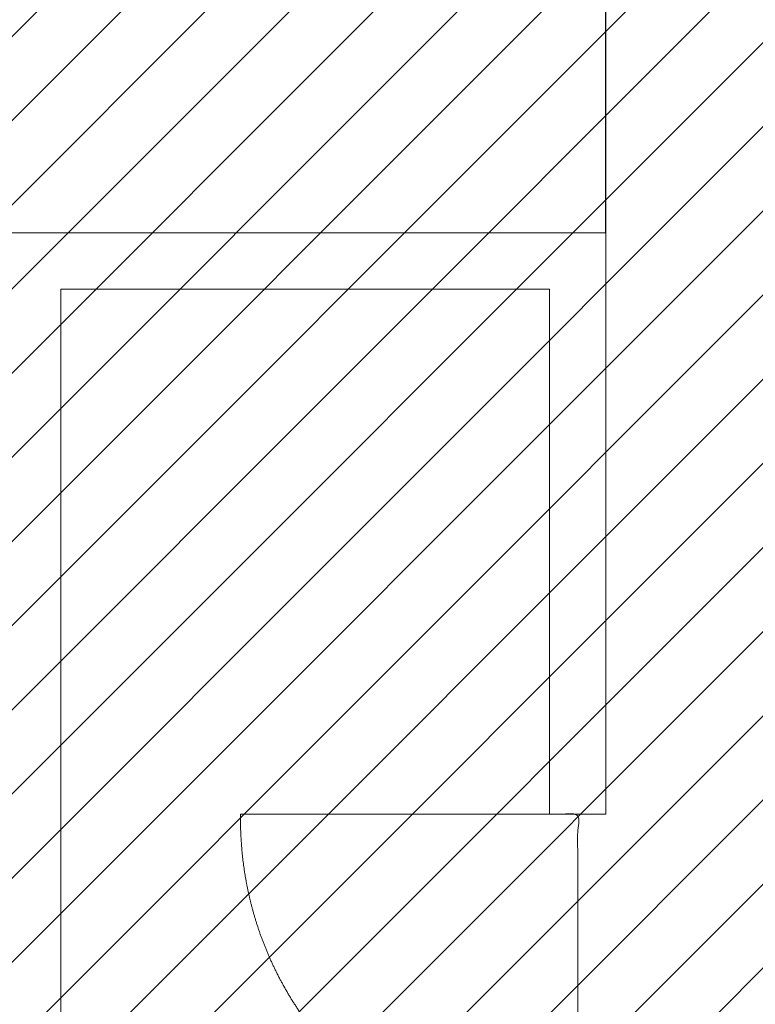
# Model space of a CAD drawing. Units: millimetres. Extents: x -16314 to 111200, y 26614 to 123255.
# Drawn here: x 33110 to 35073, y 59226 to 61852 of the extents above; entities that cross this region are included whole.
import ezdxf

# ---------------------------------------------------------------- set-up
doc = ezdxf.new("R2010")
doc.units = ezdxf.units.MM
doc.header["$LTSCALE"] = 125
doc.layers.add('3303 XREF - First Floor - As Proposed$0$A- out of scope', color=253, linetype='CONTINUOUS', lineweight=13)
doc.layers.add('3303 XREF - First Floor - As Proposed$0$BW-EX-BUILDING', color=5, linetype='CONTINUOUS', lineweight=25)

msp = doc.modelspace()

# ---------------------------------------------------------------- hatches: boundary and pattern name
at = {"layer": '3303 XREF - First Floor - As Proposed$0$A- out of scope'}
h = msp.add_hatch(dxfattribs=at)
h.set_pattern_fill('ANSI31', color=256, scale=50)
h.set_pattern_definition([(45, (43735.96, 66841.75), (-112.2532, 112.2532), [])])
h.paths.add_polyline_path([(12026.5, 64159.1), (13155.2, 64176.6), (13190.6, 64392.1), (23956.4, 64392.1), (23955.3, 65012.3), (25399, 65039.9), (25412, 65914.8), (27718.7, 65923.8), (27733.7, 69012.4), (34674, 69012.4), (34674, 67788), (36874, 67770.7), (36893.6, 68951.8), (41836.2, 68940.7), (41836.2, 91156), (41947.3, 91167.1), (41947.3, 91681.9), (41929.1, 92738.1), (42093.7, 92737.5), (42092.8, 92507.5), (47132.8, 92488.9), (47129.3, 92719), (48039.2, 92732.9), (48048.7, 92483.5), (53672.3, 92569.7), (53667.9, 92860.2), (54566.3, 92874), (54571.2, 92556.1), (60191.3, 92686.4), (60187, 92966.4), (60637, 92973.2), (60631.4, 93333.2), (61123.1, 93340.7), (61171.4, 93341.5), (61171.1, 93356.5), (61221.1, 93357.2), (61221.1, 93372.2), (61450.9, 93375.8), (61451.3, 93345.8), (61541.4, 93346.3), (64412.6, 93375.8), (64413.4, 92431.4), (64943.8, 92424.1), (64924.2, 91004.3), (64694.2, 91007.4), (64667, 90398.3), (64805.8, 90392.1), (64807.8, 86859.1), (64677.8, 86859.1), (64678.2, 86249.1), (64798.2, 86249.1), (64800.2, 82719.1), (64670.5, 82727), (64633.6, 82118.1), (64753.4, 82110.8), (64647, 80354.1), (64527, 80355.7), (64484.3, 79263.9), (64534.5, 79262.8), (63939.7, 37487.3), (34277.9, 37452.5), (34102.9, 43322), (12739.7, 42685), (12716.8, 43089.8), (12566.9, 43086.7), (12558.4, 43496.6)])

# ---------------------------------------------------------------- linework, layer by layer
at = {"layer": '3303 XREF - First Floor - As Proposed$0$BW-EX-BUILDING'}
msp.add_line((34674, 61283.1), (34674, 62608.1), dxfattribs=at)
msp.add_line((34674, 61283.1), (34674, 62608.1), dxfattribs=at)
at = {"layer": '3303 XREF - First Floor - As Proposed$0$BW-EX-BUILDING', "linetype": 'Continuous', "lineweight": 13}
for p, q in [((34674, 61283.1), (33024, 61283.1)), ((34674, 59733.1), (34674, 61283.1)), ((34524, 61133.1), (33219, 61133.1)), ((33219, 57058.1), (33219, 61133.1)), ((34524, 61133.1), (34524, 59733.1)), ((34524, 59733.1), (34674, 59733.1))]:
    msp.add_line(p, q, dxfattribs=at)
at = {"layer": '3303 XREF - First Floor - As Proposed$0$BW-EX-BUILDING', "linetype": 'Continuous', "lineweight": 5}
msp.add_open_spline([(33699, 59733.1), (33698.8, 59722.9), (33699.1, 59691.9), (33701.4, 59650.1), (33705.6, 59607.8), (33711.8, 59565.1), (33720.2, 59522.2), (33730.7, 59479.2), (33743.4, 59436.3), (33758.4, 59393.6), (33775.7, 59351.4), (33795.2, 59309.8), (33817, 59268.9), (33840.9, 59229.1), (33867.1, 59190.3), (33895.3, 59152.9), (33925.5, 59117), (33957.5, 59082.7), (33991.4, 59050.2), (34026.8, 59019.6), (34063.7, 58991), (34101.9, 58964.5), (34141.2, 58940.2), (34181.5, 58918.1), (34222.5, 58898.3), (34264.2, 58880.8), (34306.2, 58865.6), (34348.6, 58852.6), (34391, 58842), (34433.3, 58833.5), (34475.4, 58827.2), (34517.2, 58822.9), (34558.4, 58820.6), (34588.9, 58820.3), (34599, 58820.5), (34599, 59276.8), (34599, 59733.1), (34149, 59733.1), (33699, 59733.1)], degree=2, knots=[0, 0, 0, 0.008132, 0.016264, 0.024396, 0.032528, 0.04066, 0.048792, 0.056924, 0.065056, 0.073188, 0.08132, 0.089452, 0.097584, 0.105716, 0.113848, 0.12198, 0.130112, 0.138244, 0.146376, 0.154508, 0.16264, 0.170772, 0.178904, 0.187036, 0.195167, 0.203299, 0.211431, 0.219563, 0.227695, 0.235827, 0.243959, 0.252091, 0.260223, 0.268355, 0.268355, 0.636722, 0.636722, 1, 1, 1], dxfattribs=at)

doc.saveas('drawing.dxf')
